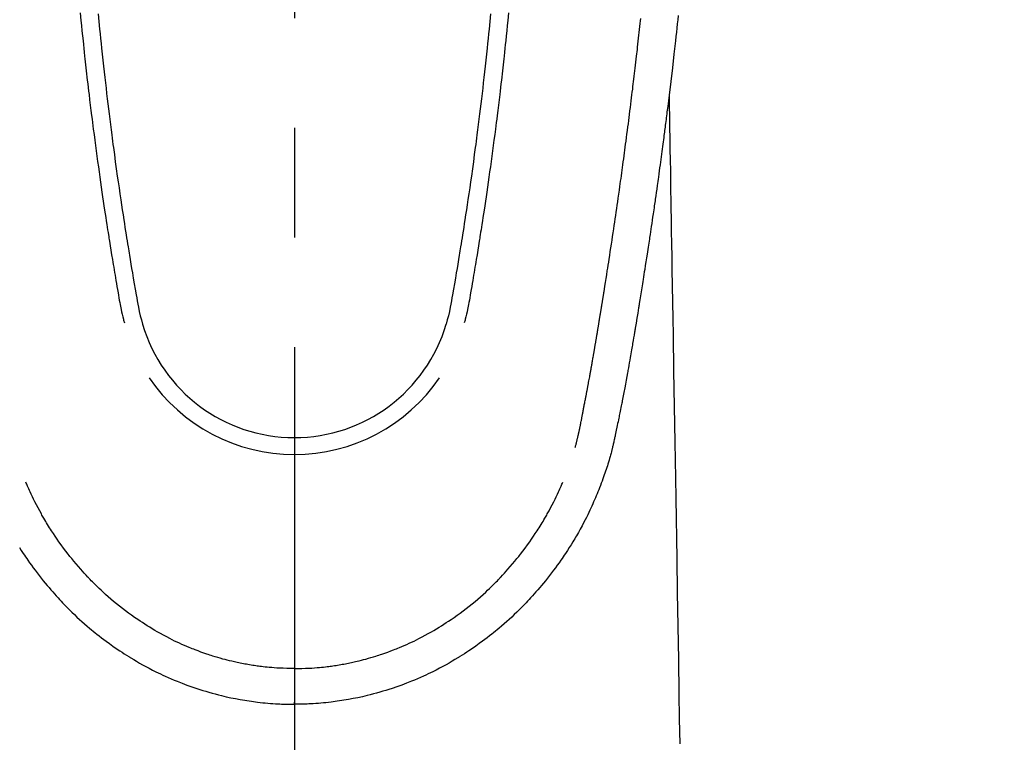
# Model space of a CAD drawing. Extents: x 27948 to 54421, y -25 to 8845.
# Drawn here: x 45591 to 45647, y 6943 to 6984 of the extents above; entities that cross this region are included whole.
import ezdxf

# ---------------------------------------------------------------- set-up
doc = ezdxf.new("R2010")
doc.units = 0
doc.header["$LTSCALE"] = 50
doc.header["$MEASUREMENT"] = 0
doc.linetypes.add('CENTER2', pattern=[1.125, 0.75, -0.125, 0.125, -0.125])
doc.layers.get('0').update_dxf_attribs({"linetype": 'CONTINUOUS'})
doc.layers.add('150-機器', color=8, linetype='CONTINUOUS')
doc.layers.add('160-文字', color=254, linetype='CONTINUOUS')
doc.styles.add('KH001', font='txt')
doc.dimstyles.new('KH1xx030', dxfattribs={"dimscale": 30, "dimtxt": 2, "dimasz": 0.6, "dimexe": 0.3, "dimexo": 1.2, "dimgap": 0.5, "dimtad": 3, "dimdec": 1, "dimdsep": 46, "dimlunit": 6, "dimtxsty": 'KH001', "dimblk": 'DOT', "dimcen": 1, "dimdle": 1, "dimclrd": 256, "dimclre": 256, "dimclrt": 256, "dimadec": 0, "dimazin": 0, "dimtfac": 1, "dimtdec": 1, "dimtix": 1, "dimtmove": 2, "dimatfit": 3, "dimldrblk": 'CLOSEDBLANK', "dimfxl": 1, "dimtolj": 1, "dimtzin": 0, "dimlwd": -1, "dimlwe": -1, "dimarcsym": 0})

# ---------------------------------------------------------------- blocks, each defined once
blk = doc.blocks.new('F402_H')
at = {"layer": '150-機器', "color": 161, "linetype": 'CENTER2'}
blk.add_line((0, 136.026), (0, -355.416), dxfattribs=at)
at = {"layer": '150-機器', "color": 13, "linetype": 'Continuous'}
for points in [[(21.871, -70.078), (21.846, -70.318), (21.82, -70.557), (21.794, -70.796), (21.768, -71.035), (21.741, -71.274), (21.715, -71.513), (21.627, -72.288), (21.537, -73.062), (21.445, -73.836), (21.352, -74.61), (21.332, -74.772), (21.312, -74.934), (21.292, -75.096), (21.272, -75.257), (21.259, -75.363), (21.246, -75.468), (21.232, -75.573), (21.219, -75.678), (21.205, -75.788), (21.191, -75.897), (21.177, -76.007), (21.163, -76.116), (21.15, -76.222), (21.136, -76.327), (21.123, -76.432), (21.109, -76.538), (21.097, -76.631), (21.085, -76.723), (21.073, -76.816), (21.06, -76.909), (21.044, -77.031), (21.029, -77.154), (21.013, -77.276), (20.997, -77.399), (20.978, -77.542), (20.958, -77.686), (20.939, -77.83), (20.92, -77.973), (20.899, -78.125), (20.879, -78.278), (20.859, -78.43), (20.838, -78.583), (20.814, -78.756), (20.79, -78.93), (20.766, -79.103), (20.742, -79.277), (20.725, -79.4), (20.708, -79.523), (20.691, -79.645), (20.674, -79.768), (20.646, -79.959), (20.619, -80.15), (20.592, -80.341), (20.565, -80.531), (20.551, -80.628), (20.537, -80.724), (20.524, -80.82), (20.51, -80.916), (20.493, -81.033), (20.476, -81.149), (20.459, -81.266), (20.442, -81.382), (20.416, -81.562), (20.389, -81.741), (20.363, -81.921), (20.336, -82.1), (20.314, -82.253), (20.291, -82.406), (20.268, -82.559), (20.245, -82.712), (20.228, -82.822), (20.211, -82.931), (20.195, -83.041), (20.178, -83.151), (20.158, -83.281), (20.138, -83.411), (20.118, -83.541), (20.098, -83.671), (20.065, -83.888), (20.031, -84.105), (19.997, -84.322), (19.963, -84.539), (19.941, -84.682), (19.918, -84.825), (19.895, -84.969), (19.873, -85.112), (19.854, -85.232), (19.834, -85.353), (19.815, -85.473), (19.796, -85.593), (19.76, -85.817), (19.723, -86.041), (19.687, -86.265), (19.65, -86.49), (19.64, -86.551), (19.63, -86.613), (19.62, -86.674), (19.61, -86.736), (19.563, -87.024), (19.516, -87.312), (19.468, -87.6), (19.42, -87.888), (19.41, -87.946), (19.4, -88.005), (19.391, -88.063), (19.381, -88.121), (19.355, -88.279), (19.328, -88.436), (19.302, -88.593), (19.275, -88.751), (19.259, -88.845), (19.243, -88.939), (19.227, -89.033), (19.211, -89.127), (19.193, -89.236), (19.174, -89.345), (19.155, -89.455), (19.137, -89.564), (19.111, -89.712), (19.086, -89.859), (19.06, -90.006), (19.034, -90.154), (19.022, -90.221), (19.01, -90.288), (18.998, -90.356), (18.986, -90.423), (18.947, -90.638), (18.908, -90.852), (18.868, -91.067), (18.828, -91.281), (18.812, -91.37), (18.795, -91.459), (18.778, -91.549), (18.761, -91.638), (18.742, -91.734), (18.723, -91.829), (18.705, -91.925), (18.686, -92.021), (18.671, -92.094), (18.657, -92.166), (18.643, -92.239), (18.628, -92.312), (18.608, -92.412), (18.587, -92.513), (18.567, -92.613), (18.546, -92.713), (18.531, -92.786), (18.516, -92.86), (18.501, -92.933), (18.486, -93.006), (18.465, -93.11), (18.443, -93.214), (18.421, -93.318), (18.4, -93.422), (18.39, -93.468), (18.381, -93.514), (18.371, -93.56), (18.362, -93.606), (18.342, -93.701), (18.322, -93.796), (18.302, -93.891), (18.282, -93.987), (18.271, -94.038), (18.261, -94.088), (18.25, -94.139), (18.239, -94.19), (18.225, -94.253), (18.211, -94.315), (18.197, -94.378), (18.183, -94.44), (18.172, -94.491), (18.16, -94.542), (18.148, -94.592), (18.136, -94.643), (18.128, -94.677), (18.119, -94.71), (18.111, -94.744), (18.102, -94.778), (18.093, -94.813), (18.085, -94.848), (18.076, -94.884), (18.067, -94.919)], [(-12.201, -69.921), (-12.158, -70.367), (-12.129, -70.655), (-12.1, -70.943), (-12.071, -71.231), (-12.041, -71.52), (-12.018, -71.736), (-11.996, -71.953), (-11.973, -72.17), (-11.949, -72.386), (-11.931, -72.553), (-11.913, -72.719), (-11.894, -72.885), (-11.875, -73.051), (-11.855, -73.23), (-11.835, -73.408), (-11.815, -73.586), (-11.795, -73.764), (-11.771, -73.969), (-11.747, -74.174), (-11.723, -74.379), (-11.699, -74.583), (-11.663, -74.883), (-11.626, -75.182), (-11.589, -75.481), (-11.552, -75.78), (-11.528, -75.973), (-11.504, -76.166), (-11.479, -76.358), (-11.454, -76.551), (-11.414, -76.861), (-11.374, -77.17), (-11.332, -77.48), (-11.291, -77.789), (-11.25, -78.089), (-11.209, -78.389), (-11.167, -78.689), (-11.125, -78.989), (-11.085, -79.276), (-11.044, -79.564), (-11.002, -79.851), (-10.961, -80.139), (-10.923, -80.396), (-10.885, -80.653), (-10.847, -80.911), (-10.808, -81.168), (-10.777, -81.371), (-10.746, -81.573), (-10.715, -81.776), (-10.683, -81.979), (-10.66, -82.128), (-10.637, -82.278), (-10.614, -82.428), (-10.591, -82.577), (-10.577, -82.665), (-10.563, -82.752), (-10.549, -82.84), (-10.535, -82.927), (-10.493, -83.187), (-10.451, -83.447), (-10.409, -83.707), (-10.366, -83.967), (-10.342, -84.117), (-10.317, -84.267), (-10.292, -84.416), (-10.267, -84.566), (-10.242, -84.716), (-10.217, -84.866), (-10.192, -85.015), (-10.167, -85.165), (-10.136, -85.341), (-10.106, -85.516), (-10.076, -85.692), (-10.046, -85.867), (-10.022, -86.009), (-9.998, -86.15), (-9.974, -86.292), (-9.949, -86.433), (-9.932, -86.53), (-9.913, -86.627), (-9.894, -86.723), (-9.874, -86.82), (-9.844, -86.958), (-9.811, -87.095), (-9.776, -87.233), (-9.741, -87.369), (-9.726, -87.424), (-9.711, -87.479), (-9.697, -87.534), (-9.682, -87.589)], [(-11.175, -69.989), (-11.134, -70.418), (-11.093, -70.847), (-11.065, -71.121), (-11.038, -71.394), (-11.01, -71.668), (-10.982, -71.941), (-10.946, -72.279), (-10.91, -72.617), (-10.874, -72.955), (-10.836, -73.293), (-10.801, -73.602), (-10.766, -73.91), (-10.731, -74.219), (-10.695, -74.528), (-10.66, -74.816), (-10.626, -75.104), (-10.591, -75.392), (-10.556, -75.68), (-10.518, -75.981), (-10.48, -76.281), (-10.442, -76.582), (-10.403, -76.882), (-10.38, -77.061), (-10.357, -77.24), (-10.333, -77.419), (-10.309, -77.597), (-10.255, -78.003), (-10.2, -78.408), (-10.144, -78.814), (-10.087, -79.219), (-10.039, -79.556), (-9.99, -79.893), (-9.941, -80.23), (-9.891, -80.567), (-9.848, -80.854), (-9.805, -81.142), (-9.761, -81.43), (-9.717, -81.717), (-9.684, -81.933), (-9.65, -82.148), (-9.616, -82.364), (-9.582, -82.579), (-9.556, -82.746), (-9.529, -82.913), (-9.502, -83.08), (-9.475, -83.247), (-9.455, -83.368), (-9.435, -83.489), (-9.416, -83.61), (-9.396, -83.731), (-9.354, -83.982), (-9.312, -84.233), (-9.27, -84.484), (-9.227, -84.735), (-9.174, -85.046), (-9.119, -85.357), (-9.065, -85.667), (-9.012, -85.978), (-8.982, -86.156), (-8.951, -86.334), (-8.919, -86.512), (-8.885, -86.689), (-8.833, -86.932), (-8.776, -87.175), (-8.716, -87.416), (-8.654, -87.658)], [(11.175, -69.988), (11.134, -70.418), (11.092, -70.847), (11.065, -71.121), (11.038, -71.394), (11.01, -71.668), (10.981, -71.941), (10.946, -72.279), (10.91, -72.617), (10.873, -72.955), (10.836, -73.293), (10.801, -73.601), (10.766, -73.91), (10.73, -74.219), (10.694, -74.527), (10.66, -74.816), (10.626, -75.104), (10.591, -75.392), (10.556, -75.68), (10.518, -75.981), (10.48, -76.281), (10.442, -76.582), (10.403, -76.882), (10.38, -77.061), (10.356, -77.24), (10.333, -77.418), (10.309, -77.597), (10.255, -78.003), (10.2, -78.408), (10.144, -78.814), (10.087, -79.219), (10.039, -79.556), (9.99, -79.893), (9.941, -80.23), (9.891, -80.566), (9.848, -80.854), (9.805, -81.142), (9.761, -81.43), (9.717, -81.717), (9.684, -81.933), (9.65, -82.148), (9.616, -82.364), (9.582, -82.579), (9.555, -82.746), (9.529, -82.913), (9.502, -83.08), (9.474, -83.247), (9.455, -83.368), (9.435, -83.489), (9.416, -83.61), (9.396, -83.731), (9.354, -83.982), (9.312, -84.233), (9.27, -84.484), (9.227, -84.735), (9.174, -85.046), (9.119, -85.356), (9.065, -85.667), (9.012, -85.978), (8.982, -86.156), (8.951, -86.334), (8.919, -86.512), (8.885, -86.689), (8.833, -86.932), (8.776, -87.175), (8.716, -87.416), (8.654, -87.657)], [(12.201, -69.921), (12.157, -70.366), (12.129, -70.655), (12.1, -70.943), (12.07, -71.231), (12.041, -71.519), (12.018, -71.736), (11.995, -71.953), (11.972, -72.169), (11.949, -72.386), (11.931, -72.552), (11.912, -72.719), (11.894, -72.885), (11.875, -73.051), (11.855, -73.229), (11.835, -73.407), (11.815, -73.585), (11.794, -73.763), (11.771, -73.968), (11.747, -74.173), (11.723, -74.378), (11.699, -74.583), (11.663, -74.882), (11.626, -75.182), (11.589, -75.481), (11.552, -75.78), (11.528, -75.973), (11.503, -76.165), (11.479, -76.358), (11.454, -76.551), (11.414, -76.86), (11.373, -77.17), (11.332, -77.479), (11.291, -77.789), (11.25, -78.089), (11.209, -78.389), (11.167, -78.689), (11.125, -78.988), (11.085, -79.276), (11.044, -79.564), (11.002, -79.851), (10.961, -80.138), (10.923, -80.396), (10.885, -80.653), (10.847, -80.91), (10.808, -81.168), (10.777, -81.37), (10.746, -81.573), (10.715, -81.776), (10.683, -81.979), (10.66, -82.128), (10.637, -82.278), (10.614, -82.427), (10.591, -82.577), (10.577, -82.664), (10.563, -82.752), (10.549, -82.839), (10.535, -82.927), (10.493, -83.187), (10.451, -83.447), (10.409, -83.707), (10.366, -83.967), (10.342, -84.117), (10.317, -84.266), (10.292, -84.416), (10.267, -84.566), (10.242, -84.716), (10.217, -84.865), (10.192, -85.015), (10.167, -85.165), (10.137, -85.341), (10.106, -85.516), (10.076, -85.692), (10.046, -85.867), (10.022, -86.009), (9.998, -86.15), (9.974, -86.291), (9.949, -86.433), (9.932, -86.53), (9.913, -86.627), (9.894, -86.723), (9.874, -86.82), (9.844, -86.958), (9.811, -87.095), (9.776, -87.232), (9.741, -87.369), (9.726, -87.424), (9.712, -87.479), (9.697, -87.534), (9.682, -87.589)], [(16.002, -94.681), (16.013, -94.637), (16.025, -94.594), (16.036, -94.551), (16.048, -94.507), (16.055, -94.481), (16.061, -94.455), (16.068, -94.429), (16.075, -94.403), (16.083, -94.37), (16.091, -94.338), (16.099, -94.306), (16.107, -94.274), (16.115, -94.241), (16.123, -94.209), (16.131, -94.177), (16.139, -94.144), (16.148, -94.105), (16.157, -94.065), (16.166, -94.026), (16.175, -93.987), (16.183, -93.955), (16.19, -93.923), (16.197, -93.891), (16.204, -93.859), (16.213, -93.82), (16.222, -93.781), (16.231, -93.742), (16.239, -93.702), (16.246, -93.672), (16.252, -93.642), (16.259, -93.611), (16.265, -93.581), (16.273, -93.544), (16.28, -93.508), (16.288, -93.472), (16.295, -93.435), (16.307, -93.374), (16.32, -93.312), (16.332, -93.251), (16.344, -93.19), (16.353, -93.142), (16.363, -93.095), (16.372, -93.048), (16.381, -93), (16.389, -92.955), (16.398, -92.911), (16.406, -92.866), (16.415, -92.821), (16.424, -92.775), (16.432, -92.728), (16.441, -92.682), (16.45, -92.636), (16.46, -92.579), (16.471, -92.523), (16.481, -92.466), (16.492, -92.409), (16.501, -92.358), (16.51, -92.307), (16.52, -92.256), (16.53, -92.205), (16.543, -92.14), (16.556, -92.075), (16.57, -92.009), (16.583, -91.944), (16.593, -91.893), (16.603, -91.843), (16.613, -91.792), (16.622, -91.742), (16.63, -91.7), (16.638, -91.658), (16.646, -91.617), (16.654, -91.575), (16.663, -91.531), (16.671, -91.486), (16.68, -91.442), (16.688, -91.398), (16.695, -91.361), (16.702, -91.324), (16.709, -91.287), (16.716, -91.25), (16.723, -91.211), (16.73, -91.173), (16.738, -91.135), (16.745, -91.096), (16.751, -91.065), (16.757, -91.034), (16.763, -91.004), (16.769, -90.973), (16.784, -90.893), (16.798, -90.813), (16.813, -90.733), (16.828, -90.653), (16.831, -90.634), (16.835, -90.614), (16.839, -90.594), (16.843, -90.574), (16.852, -90.522), (16.862, -90.471), (16.871, -90.42), (16.881, -90.368), (16.889, -90.32), (16.898, -90.271), (16.906, -90.222), (16.914, -90.174), (16.921, -90.136), (16.928, -90.097), (16.935, -90.059), (16.941, -90.021), (16.946, -89.993), (16.951, -89.965), (16.956, -89.937), (16.961, -89.909), (16.97, -89.862), (16.978, -89.815), (16.986, -89.768), (16.994, -89.721), (17.005, -89.658), (17.016, -89.595), (17.027, -89.532), (17.038, -89.469), (17.045, -89.426), (17.053, -89.384), (17.06, -89.341), (17.067, -89.299), (17.074, -89.261), (17.08, -89.223), (17.087, -89.185), (17.093, -89.147), (17.098, -89.116), (17.103, -89.085), (17.109, -89.054), (17.114, -89.023), (17.119, -88.992), (17.125, -88.961), (17.13, -88.93), (17.136, -88.899), (17.143, -88.859), (17.149, -88.819), (17.156, -88.779), (17.163, -88.739), (17.169, -88.705), (17.174, -88.672), (17.18, -88.638), (17.186, -88.605), (17.193, -88.563), (17.2, -88.521), (17.207, -88.478), (17.214, -88.436), (17.219, -88.407), (17.224, -88.379), (17.229, -88.35), (17.234, -88.321), (17.241, -88.276), (17.249, -88.231), (17.256, -88.187), (17.264, -88.142), (17.271, -88.098), (17.279, -88.053), (17.286, -88.009), (17.293, -87.965), (17.301, -87.922), (17.307, -87.88), (17.314, -87.838), (17.321, -87.796), (17.328, -87.754), (17.335, -87.711), (17.342, -87.669), (17.349, -87.627), (17.356, -87.584), (17.363, -87.542), (17.37, -87.5), (17.377, -87.458), (17.382, -87.429), (17.387, -87.4), (17.391, -87.371), (17.396, -87.342), (17.402, -87.305), (17.409, -87.267), (17.415, -87.229), (17.421, -87.192), (17.427, -87.154), (17.434, -87.116), (17.44, -87.079), (17.446, -87.041), (17.452, -87.006), (17.458, -86.971), (17.463, -86.936), (17.469, -86.9), (17.475, -86.863), (17.481, -86.825), (17.487, -86.787), (17.493, -86.75), (17.5, -86.706), (17.507, -86.662), (17.515, -86.617), (17.522, -86.573), (17.527, -86.54), (17.533, -86.507), (17.538, -86.475), (17.544, -86.442), (17.549, -86.409), (17.554, -86.375), (17.559, -86.342), (17.565, -86.309), (17.569, -86.28), (17.574, -86.252), (17.579, -86.223), (17.584, -86.194), (17.59, -86.155), (17.596, -86.115), (17.602, -86.075), (17.609, -86.036), (17.614, -86), (17.62, -85.965), (17.626, -85.93), (17.632, -85.894), (17.636, -85.865), (17.641, -85.837), (17.646, -85.808), (17.651, -85.779), (17.657, -85.739), (17.664, -85.698), (17.67, -85.657), (17.676, -85.617), (17.681, -85.586), (17.686, -85.555), (17.691, -85.523), (17.696, -85.492), (17.731, -85.277), (17.765, -85.061), (17.798, -84.845), (17.832, -84.629), (17.858, -84.461), (17.885, -84.293), (17.911, -84.125), (17.937, -83.956), (17.97, -83.741), (18.003, -83.526), (18.036, -83.311), (18.068, -83.096), (18.101, -82.881), (18.133, -82.666), (18.165, -82.451), (18.197, -82.236), (18.226, -82.043), (18.254, -81.85), (18.283, -81.657), (18.311, -81.464), (18.339, -81.271), (18.367, -81.079), (18.395, -80.886), (18.422, -80.694), (18.454, -80.474), (18.486, -80.253), (18.517, -80.033), (18.548, -79.812), (18.569, -79.659), (18.591, -79.507), (18.612, -79.354), (18.633, -79.201), (18.655, -79.044), (18.676, -78.888), (18.698, -78.731), (18.72, -78.575), (18.743, -78.407), (18.765, -78.24), (18.788, -78.073), (18.81, -77.905), (18.833, -77.738), (18.855, -77.571), (18.877, -77.403), (18.899, -77.236), (18.926, -77.032), (18.953, -76.828), (18.98, -76.623), (19.007, -76.419), (19.03, -76.241), (19.053, -76.063), (19.075, -75.885), (19.098, -75.707), (19.122, -75.515), (19.147, -75.322), (19.171, -75.13), (19.195, -74.937), (19.216, -74.771), (19.237, -74.604), (19.257, -74.438), (19.277, -74.271), (19.295, -74.127), (19.312, -73.983), (19.33, -73.839), (19.347, -73.695), (19.366, -73.54), (19.385, -73.385), (19.403, -73.23), (19.422, -73.075), (19.442, -72.906), (19.462, -72.736), (19.482, -72.567), (19.502, -72.397), (19.516, -72.268), (19.531, -72.139), (19.546, -72.01), (19.56, -71.881), (19.58, -71.712), (19.599, -71.543), (19.618, -71.374), (19.637, -71.205), (19.656, -71.036), (19.675, -70.867), (19.693, -70.698), (19.712, -70.529), (19.728, -70.386), (19.744, -70.243)], [(21.352, -74.61), (21.362, -75.228), (21.372, -75.846), (21.382, -76.463), (21.392, -77.081), (21.402, -77.697), (21.412, -78.314), (21.423, -78.931), (21.433, -79.548), (21.441, -80.068), (21.45, -80.588), (21.458, -81.108), (21.467, -81.628), (21.479, -82.358), (21.491, -83.087), (21.503, -83.816), (21.515, -84.546), (21.53, -85.479), (21.545, -86.412), (21.561, -87.344), (21.576, -88.277), (21.609, -90.313), (21.643, -92.349), (21.676, -94.385), (21.71, -96.421), (21.729, -97.57), (21.747, -98.719), (21.766, -99.867), (21.785, -101.016), (21.817, -102.937), (21.848, -104.857), (21.88, -106.778), (21.911, -108.699), (21.935, -110.131), (21.958, -111.564)], [(-15.665, -100.385), (-15.557, -100.55), (-15.449, -100.715), (-15.383, -100.812), (-15.317, -100.909), (-15.251, -101.006), (-15.184, -101.103), (-15.082, -101.248), (-14.979, -101.392), (-14.875, -101.536), (-14.769, -101.678), (-14.655, -101.829), (-14.54, -101.979), (-14.422, -102.127), (-14.304, -102.275), (-14.197, -102.405), (-14.089, -102.534), (-13.979, -102.663), (-13.869, -102.79), (-13.768, -102.905), (-13.666, -103.018), (-13.564, -103.131), (-13.461, -103.244), (-13.375, -103.338), (-13.289, -103.431), (-13.202, -103.525), (-13.115, -103.617), (-13.039, -103.696), (-12.963, -103.775), (-12.886, -103.853), (-12.809, -103.93), (-12.669, -104.068), (-12.528, -104.204), (-12.385, -104.338), (-12.241, -104.471), (-12.099, -104.599), (-11.956, -104.726), (-11.811, -104.852), (-11.666, -104.975), (-11.562, -105.062), (-11.458, -105.148), (-11.353, -105.232), (-11.248, -105.317), (-11.118, -105.418), (-10.987, -105.519), (-10.856, -105.618), (-10.723, -105.717), (-10.532, -105.855), (-10.338, -105.991), (-10.143, -106.124), (-9.947, -106.256), (-9.819, -106.341), (-9.689, -106.426), (-9.56, -106.509), (-9.43, -106.592), (-9.402, -106.61), (-9.374, -106.627), (-9.346, -106.645), (-9.318, -106.662), (-9.152, -106.763), (-8.985, -106.862), (-8.816, -106.96), (-8.647, -107.055), (-8.458, -107.158), (-8.268, -107.259), (-8.077, -107.358), (-7.885, -107.455), (-7.754, -107.519), (-7.622, -107.582), (-7.491, -107.644), (-7.358, -107.705), (-7.187, -107.782), (-7.015, -107.857), (-6.842, -107.93), (-6.669, -108.001), (-6.395, -108.109), (-6.12, -108.213), (-5.843, -108.312), (-5.565, -108.406), (-5.391, -108.463), (-5.217, -108.518), (-5.043, -108.571), (-4.868, -108.623), (-4.687, -108.674), (-4.506, -108.723), (-4.325, -108.77), (-4.143, -108.815), (-3.881, -108.877), (-3.619, -108.934), (-3.356, -108.988), (-3.091, -109.037), (-2.961, -109.059), (-2.829, -109.081), (-2.698, -109.102), (-2.567, -109.121), (-2.448, -109.139), (-2.329, -109.155), (-2.21, -109.171), (-2.091, -109.185), (-1.946, -109.202), (-1.801, -109.218), (-1.656, -109.232), (-1.511, -109.245), (-1.368, -109.257), (-1.225, -109.268), (-1.081, -109.277), (-0.938, -109.285), (-0.831, -109.29), (-0.725, -109.295), (-0.618, -109.299), (-0.511, -109.302), (-0.383, -109.305), (-0.255, -109.307), (-0.128, -109.308), (0, -109.309)], [(18.064, -94.933), (18.046, -94.998), (18.029, -95.062), (18.012, -95.127), (17.994, -95.191), (17.963, -95.301), (17.932, -95.409), (17.899, -95.518), (17.866, -95.626), (17.835, -95.727), (17.802, -95.828), (17.769, -95.928), (17.736, -96.028), (17.698, -96.138), (17.66, -96.248), (17.621, -96.357), (17.582, -96.466), (17.535, -96.594), (17.486, -96.723), (17.437, -96.85), (17.388, -96.978), (17.341, -97.095), (17.293, -97.212), (17.245, -97.329), (17.197, -97.445), (17.15, -97.559), (17.102, -97.672), (17.054, -97.785), (17.005, -97.898), (16.951, -98.018), (16.897, -98.138), (16.841, -98.257), (16.785, -98.376), (16.716, -98.519), (16.646, -98.661), (16.575, -98.803), (16.502, -98.943), (16.399, -99.137), (16.294, -99.33), (16.187, -99.521), (16.077, -99.711), (16.027, -99.797), (15.977, -99.882), (15.926, -99.966), (15.875, -100.051), (15.771, -100.218), (15.665, -100.385), (15.557, -100.55), (15.449, -100.715), (15.383, -100.812), (15.317, -100.909), (15.251, -101.006), (15.184, -101.103), (15.082, -101.248), (14.979, -101.392), (14.875, -101.536), (14.769, -101.678), (14.655, -101.829), (14.54, -101.979), (14.422, -102.127), (14.304, -102.275), (14.197, -102.405), (14.089, -102.534), (13.979, -102.663), (13.869, -102.79), (13.768, -102.905), (13.666, -103.018), (13.564, -103.131), (13.461, -103.244), (13.375, -103.338), (13.289, -103.431), (13.202, -103.525), (13.115, -103.617), (13.039, -103.696), (12.963, -103.775), (12.886, -103.853), (12.809, -103.93), (12.669, -104.068), (12.528, -104.204), (12.385, -104.338), (12.241, -104.471), (12.099, -104.599), (11.956, -104.726), (11.811, -104.852), (11.666, -104.975), (11.562, -105.062), (11.458, -105.148), (11.353, -105.232), (11.248, -105.317), (11.118, -105.418), (10.987, -105.519), (10.856, -105.618), (10.723, -105.717), (10.532, -105.855), (10.338, -105.991), (10.143, -106.124), (9.947, -106.256), (9.819, -106.341), (9.689, -106.426), (9.56, -106.509), (9.43, -106.592), (9.402, -106.61), (9.374, -106.627), (9.346, -106.645), (9.318, -106.662), (9.152, -106.763), (8.985, -106.862), (8.816, -106.96), (8.647, -107.055), (8.458, -107.158), (8.268, -107.259), (8.077, -107.358), (7.885, -107.455), (7.754, -107.519), (7.622, -107.582), (7.491, -107.644), (7.358, -107.705), (7.187, -107.782), (7.015, -107.857), (6.842, -107.93), (6.669, -108.001), (6.395, -108.109), (6.12, -108.213), (5.843, -108.312), (5.565, -108.406), (5.391, -108.463), (5.217, -108.518), (5.043, -108.571), (4.868, -108.623), (4.687, -108.674), (4.506, -108.723), (4.325, -108.77), (4.143, -108.815), (3.881, -108.877), (3.619, -108.934), (3.356, -108.988), (3.091, -109.037), (2.961, -109.059), (2.829, -109.081), (2.698, -109.102), (2.567, -109.121), (2.448, -109.139), (2.329, -109.155), (2.21, -109.171), (2.091, -109.185), (1.946, -109.202), (1.801, -109.218), (1.656, -109.232), (1.511, -109.245), (1.368, -109.257), (1.225, -109.268), (1.081, -109.277), (0.938, -109.285), (0.831, -109.29), (0.725, -109.295), (0.618, -109.299), (0.511, -109.302), (0.383, -109.305), (0.255, -109.307), (0.128, -109.308), (0, -109.309)], [(0, -107.274), (-0.21, -107.271), (-0.421, -107.267), (-0.632, -107.261), (-0.842, -107.252), (-0.992, -107.244), (-1.142, -107.234), (-1.292, -107.222), (-1.442, -107.209), (-1.551, -107.198), (-1.66, -107.187), (-1.77, -107.175), (-1.879, -107.162), (-1.958, -107.152), (-2.037, -107.142), (-2.117, -107.131), (-2.196, -107.12), (-2.285, -107.107), (-2.374, -107.093), (-2.463, -107.079), (-2.552, -107.064), (-2.641, -107.049), (-2.729, -107.033), (-2.818, -107.018), (-2.906, -107.001), (-2.994, -106.984), (-3.083, -106.966), (-3.171, -106.948), (-3.259, -106.929), (-3.337, -106.912), (-3.415, -106.895), (-3.493, -106.877), (-3.571, -106.858), (-3.697, -106.828), (-3.824, -106.797), (-3.949, -106.764), (-4.075, -106.731), (-4.22, -106.691), (-4.364, -106.649), (-4.508, -106.606), (-4.651, -106.561), (-4.737, -106.534), (-4.823, -106.506), (-4.908, -106.477), (-4.993, -106.449), (-5.159, -106.392), (-5.324, -106.333), (-5.489, -106.273), (-5.653, -106.211), (-5.736, -106.179), (-5.82, -106.146), (-5.903, -106.113), (-5.986, -106.079), (-6.126, -106.02), (-6.265, -105.96), (-6.404, -105.898), (-6.542, -105.835), (-6.681, -105.771), (-6.819, -105.705), (-6.957, -105.637), (-7.094, -105.569), (-7.274, -105.476), (-7.454, -105.381), (-7.632, -105.283), (-7.809, -105.183), (-7.954, -105.098), (-8.099, -105.013), (-8.243, -104.925), (-8.385, -104.836), (-8.522, -104.749), (-8.657, -104.66), (-8.792, -104.57), (-8.926, -104.48), (-9.103, -104.358), (-9.278, -104.235), (-9.453, -104.11), (-9.625, -103.983), (-9.796, -103.853), (-9.966, -103.72), (-10.133, -103.586), (-10.299, -103.449), (-10.452, -103.319), (-10.603, -103.188), (-10.753, -103.056), (-10.901, -102.921), (-11.014, -102.815), (-11.126, -102.709), (-11.237, -102.601), (-11.348, -102.492), (-11.421, -102.418), (-11.495, -102.343), (-11.568, -102.268), (-11.641, -102.193), (-11.672, -102.16), (-11.703, -102.128), (-11.734, -102.095), (-11.764, -102.062), (-11.867, -101.952), (-11.968, -101.84), (-12.068, -101.727), (-12.167, -101.614), (-12.299, -101.464), (-12.429, -101.313), (-12.558, -101.161), (-12.685, -101.008), (-12.734, -100.947), (-12.783, -100.886), (-12.832, -100.825), (-12.88, -100.764), (-13.017, -100.588), (-13.151, -100.41), (-13.283, -100.231), (-13.412, -100.05), (-13.519, -99.896), (-13.624, -99.741), (-13.728, -99.586), (-13.83, -99.429), (-13.888, -99.34), (-13.945, -99.25), (-14.002, -99.16), (-14.058, -99.069), (-14.113, -98.98), (-14.168, -98.89), (-14.222, -98.8), (-14.276, -98.71), (-14.311, -98.65), (-14.346, -98.59), (-14.38, -98.53), (-14.414, -98.47), (-14.51, -98.298), (-14.604, -98.124), (-14.696, -97.95), (-14.785, -97.775), (-14.856, -97.632), (-14.925, -97.489), (-14.993, -97.345), (-15.06, -97.2), (-15.095, -97.123), (-15.129, -97.045), (-15.164, -96.967), (-15.197, -96.889), (-15.222, -96.831), (-15.246, -96.773), (-15.271, -96.715), (-15.295, -96.657)], [(0, -107.274), (0.21, -107.271), (0.421, -107.267), (0.632, -107.261), (0.842, -107.252), (0.992, -107.244), (1.142, -107.234), (1.292, -107.222), (1.442, -107.209), (1.551, -107.198), (1.66, -107.187), (1.77, -107.175), (1.879, -107.162), (1.958, -107.152), (2.037, -107.142), (2.117, -107.131), (2.196, -107.12), (2.285, -107.107), (2.374, -107.093), (2.463, -107.079), (2.552, -107.064), (2.641, -107.049), (2.729, -107.033), (2.818, -107.018), (2.906, -107.001), (2.994, -106.984), (3.083, -106.966), (3.171, -106.948), (3.259, -106.929), (3.337, -106.912), (3.415, -106.895), (3.493, -106.877), (3.571, -106.858), (3.697, -106.828), (3.824, -106.797), (3.949, -106.764), (4.075, -106.731), (4.22, -106.691), (4.364, -106.649), (4.508, -106.606), (4.651, -106.561), (4.737, -106.534), (4.823, -106.506), (4.908, -106.477), (4.993, -106.449), (5.159, -106.392), (5.324, -106.333), (5.489, -106.273), (5.653, -106.211), (5.736, -106.179), (5.82, -106.146), (5.903, -106.113), (5.986, -106.079), (6.126, -106.02), (6.265, -105.96), (6.404, -105.898), (6.542, -105.835), (6.681, -105.771), (6.819, -105.705), (6.957, -105.637), (7.094, -105.569), (7.274, -105.476), (7.454, -105.381), (7.632, -105.283), (7.809, -105.183), (7.954, -105.098), (8.099, -105.013), (8.243, -104.925), (8.385, -104.836), (8.522, -104.749), (8.657, -104.66), (8.792, -104.57), (8.926, -104.48), (9.103, -104.358), (9.278, -104.235), (9.453, -104.11), (9.625, -103.983), (9.796, -103.853), (9.966, -103.72), (10.133, -103.586), (10.299, -103.449), (10.452, -103.319), (10.603, -103.188), (10.753, -103.056), (10.901, -102.921), (11.014, -102.815), (11.126, -102.709), (11.237, -102.601), (11.348, -102.492), (11.421, -102.418), (11.495, -102.343), (11.568, -102.268), (11.641, -102.193), (11.672, -102.16), (11.703, -102.128), (11.734, -102.095), (11.764, -102.062), (11.867, -101.952), (11.968, -101.84), (12.068, -101.727), (12.167, -101.614), (12.299, -101.464), (12.429, -101.313), (12.558, -101.161), (12.685, -101.008), (12.734, -100.947), (12.783, -100.886), (12.832, -100.825), (12.88, -100.764), (13.017, -100.588), (13.151, -100.41), (13.283, -100.231), (13.412, -100.05), (13.519, -99.896), (13.624, -99.741), (13.728, -99.586), (13.83, -99.429), (13.888, -99.34), (13.945, -99.25), (14.002, -99.16), (14.058, -99.069), (14.113, -98.98), (14.168, -98.89), (14.222, -98.8), (14.276, -98.71), (14.311, -98.65), (14.346, -98.59), (14.38, -98.53), (14.414, -98.47), (14.51, -98.298), (14.604, -98.124), (14.696, -97.95), (14.785, -97.775), (14.856, -97.632), (14.925, -97.489), (14.993, -97.345), (15.06, -97.2), (15.095, -97.123), (15.129, -97.045), (15.164, -96.967), (15.197, -96.889), (15.222, -96.831), (15.246, -96.773), (15.271, -96.715), (15.295, -96.657)], [(0, -106.049), (0, -106.059), (0, -106.069), (0, -106.078), (0, -106.088), (0, -106.098), (0, -106.106), (0, -106.116), (0, -106.126), (0, -106.135), (0, -106.145), (0, -106.155), (0, -106.164), (0, -106.174), (0, -106.184), (0, -106.193), (0, -106.203), (0, -106.212), (0, -106.222), (0, -106.232), (0, -106.241), (0, -106.251), (0, -106.261), (0, -106.27), (0, -106.28), (0, -106.29), (0, -106.299), (0, -106.309), (0, -106.319), (0, -106.328), (0, -106.338), (0, -106.348), (0, -106.357), (0, -106.367), (0, -106.377), (0, -106.386), (0, -106.396), (0, -106.406), (0, -106.415), (0, -106.425), (0, -106.435), (0, -106.444), (0, -106.454), (0, -106.464), (0, -106.473), (0, -106.482), (0, -106.492), (0, -106.501), (0, -106.511), (0, -106.521), (0, -106.53), (0, -106.54), (0, -106.55), (0, -106.559), (0, -106.569), (0, -106.579), (0, -106.588), (0, -106.598), (0, -106.608), (0, -106.617), (0, -106.627), (0, -106.637), (0, -106.646), (0, -106.656), (0, -106.666), (0, -106.675), (0, -106.685), (0, -106.695), (0, -106.704), (0, -106.714), (0, -106.724), (0, -106.733), (0, -106.743), (0, -106.753), (0, -106.763), (0, -106.772), (0, -106.782), (0, -106.792), (0, -106.801), (0, -106.811), (0, -106.821), (0, -106.83), (0, -106.84), (0, -106.85), (0, -106.858), (0, -106.868), (0, -106.878), (0, -106.887), (0, -106.897), (0, -106.907), (0, -106.916), (0, -106.926), (0, -106.936), (0, -106.946), (0, -106.955), (0, -106.965), (0, -106.975), (0, -106.984), (0, -106.994), (0, -107.004), (0, -107.013), (0, -107.023), (0, -107.033), (0, -107.043), (0, -107.052), (0, -107.062), (0, -107.072), (0, -107.081), (0, -107.091), (0, -107.101), (0, -107.11), (0, -107.12), (0, -107.13), (0, -107.14), (0, -107.149), (0, -107.159), (0, -107.169), (0, -107.178), (0, -107.188), (0, -107.198), (0, -107.207), (0, -107.217), (0, -107.227), (0, -107.236), (0, -107.245), (0, -107.255), (0, -107.265), (0, -107.274)], [(0.001, -107.274), (0.001, -107.299), (0.001, -107.323), (0.001, -107.348), (0.001, -107.372), (0.001, -107.397), (0.001, -107.421), (0.001, -107.445), (0.001, -107.47), (0.001, -107.494), (0.001, -107.518), (0.001, -107.543), (0.001, -107.567), (0.001, -107.591), (0.001, -107.614), (0.001, -107.638), (0.001, -107.662), (0.001, -107.686), (0.001, -107.71), (0.001, -107.734), (0.001, -107.757), (0.001, -107.781), (0.001, -107.805), (0.001, -107.828), (0.001, -107.852), (0.001, -107.875), (0.001, -107.898), (0.001, -107.922), (0.001, -107.945), (0.001, -107.968), (0.001, -107.99), (0.001, -108.013), (0.001, -108.035), (0.001, -108.058), (0.001, -108.08), (0.001, -108.103), (0.001, -108.125), (0.001, -108.147), (0.001, -108.17), (0.001, -108.191), (0.001, -108.213), (0.001, -108.235), (0.001, -108.257), (0.001, -108.278), (0.001, -108.299), (0.001, -108.321), (0.001, -108.342), (0.001, -108.362), (0.001, -108.382), (0, -108.403), (0, -108.423), (0, -108.444), (0, -108.464), (0, -108.484), (0, -108.504), (0, -108.523), (0, -108.543), (0, -108.562), (0, -108.581), (0, -108.6), (0, -108.619), (0, -108.637), (0, -108.656), (0, -108.674), (0, -108.692), (0, -108.71), (0, -108.727), (0, -108.744), (0, -108.761), (0, -108.778), (0, -108.795), (0, -108.811), (0, -108.828), (0, -108.844), (0, -108.86), (0, -108.876), (0, -108.891), (0, -108.906), (0, -108.921), (0, -108.936), (0, -108.951), (0, -108.965), (0, -108.979), (0, -108.993), (0, -109.006), (0, -109.02), (0, -109.033), (0, -109.045), (0, -109.058), (0, -109.07), (0, -109.082), (0, -109.094), (0, -109.105), (0, -109.115), (0, -109.126), (0, -109.137), (0, -109.147), (0, -109.157), (0, -109.167), (0, -109.176), (0, -109.185), (0, -109.194), (0, -109.203), (0, -109.211), (0, -109.219), (0, -109.226), (0, -109.234), (0, -109.241), (0, -109.247), (0, -109.254), (0, -109.26), (0, -109.265), (0, -109.271), (0, -109.276), (0, -109.28), (0, -109.285), (0, -109.289), (0, -109.292), (0, -109.296), (0, -109.298), (0, -109.301), (0, -109.303), (0, -109.305), (0, -109.307), (0, -109.308), (0, -109.309)], [(0, -109.311), (0, -109.31), (0, -109.309), (0, -109.308), (0, -109.307), (0, -109.306), (0, -109.305), (0, -109.304), (0, -109.303), (0, -109.302), (0, -109.301), (0, -109.3), (0, -109.299), (0, -109.298), (0, -109.297), (0, -109.296), (0, -109.295), (0, -109.294), (0, -109.293), (0, -109.292), (0, -109.291), (0, -109.29), (0, -109.289), (0, -109.288), (0, -109.287), (0, -109.286), (0, -109.285), (0, -109.284), (0, -109.283), (0, -109.282), (0, -109.281), (0, -109.28), (0, -109.279), (0, -109.278), (0, -109.277), (0, -109.276), (0, -109.275), (0, -109.274), (0, -109.273), (0, -109.272), (0, -109.271), (0, -109.27), (0, -109.269), (0, -109.268), (0, -109.267), (0, -109.266), (0, -109.265), (0, -109.264), (0, -109.263), (0, -109.261), (0, -109.26), (0, -109.259), (0, -109.258), (0, -109.257), (0, -109.255), (0, -109.254), (0, -109.253), (0, -109.251), (0, -109.25), (0, -109.249), (0, -109.248), (0, -109.246), (0, -109.245), (0, -109.243), (0, -109.242), (0, -109.241), (0, -109.239), (0, -109.238), (0, -109.236), (0, -109.235), (0, -109.233), (0, -109.232), (0, -109.23), (0, -109.229), (0, -109.227), (0, -109.226), (0, -109.224), (0, -109.223), (0, -109.221), (0, -109.219), (0, -109.218), (0, -109.216), (0, -109.214), (0.001, -109.213), (0.001, -109.211), (0.001, -109.209), (0.001, -109.207), (0.001, -109.206), (0.001, -109.204), (0.001, -109.202), (0.001, -109.2), (0.001, -109.198), (0.001, -109.197), (0.001, -109.195), (0.001, -109.193), (0.001, -109.191)]]:
    blk.add_lwpolyline(points, dxfattribs=at)
for centre, radius, start, end in [((0, -85.093), 9.026, 196.506, 343.494), ((0, -85.06), 10.021, 214.2969, 325.7031)]:
    blk.add_arc(centre, radius, start, end, dxfattribs=at)
blk = doc.blocks.new('_ClosedBlank')
at = {"color": 0, "linetype": 'ByBlock', "lineweight": -2}
for p, q in [((-1, 0.1667), (0, 0)), ((-1, 0.1667), (-1, -0.1667)), ((0, 0), (-1, -0.1667))]:
    blk.add_line(p, q, dxfattribs=at)
blk = doc.blocks.new('_Dot')
at = {"color": 0, "linetype": 'ByBlock', "lineweight": -2}
blk.add_line((-0.5, 0), (-1, 0), dxfattribs=at)
at = {"color": 0, "linetype": 'ByBlock', "const_width": 0.5}
blk.add_lwpolyline([(-0.25, 0, 1), (0.25, 0, 1)], format="xyb", close=True, dxfattribs=at)

msp = doc.modelspace()

# ---------------------------------------------------------------- block references
at = {"layer": '150-機器'}
msp.add_blockref('F402_H', (45606.3, 7054.411), dxfattribs=at)

# ---------------------------------------------------------------- leaders
at = {"layer": '160-文字', "annotation_type": 0, "has_hookline": 1, "hookline_direction": 0, "text_width": 1398.579}
msp.add_leader([(45486.307, 7061.6), (46240.278, 6018.174), (46258.278, 6018.174)], dimstyle='KH1xx030', override={"dimgap": 0.5, "dimtad": 1}, dxfattribs=at)

doc.saveas('drawing.dxf')
